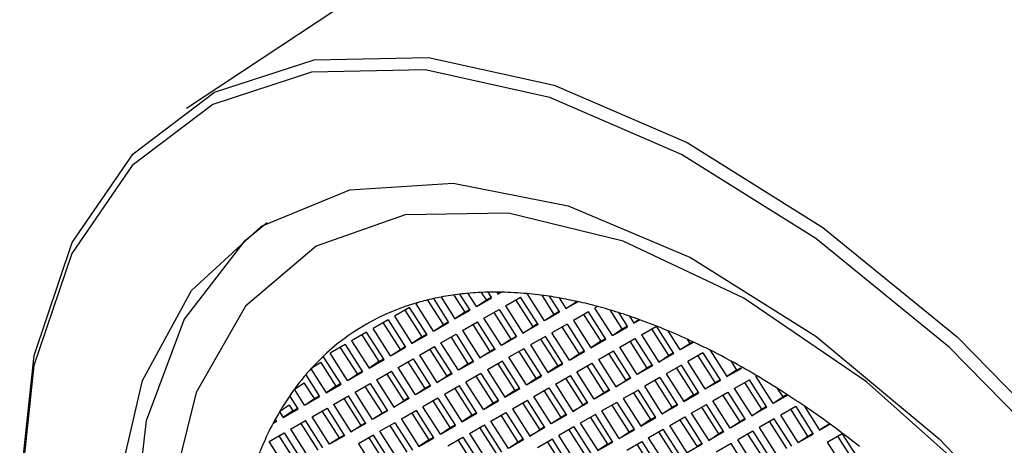
# Model space of a CAD drawing. Units: millimetres. Extents: x 3 to 2496, y 5 to 2495.
# Drawn here: x 1846 to 1857, y 2147 to 2152 of the extents above; entities that cross this region are included whole.
import ezdxf

# ---------------------------------------------------------------- set-up
doc = ezdxf.new("R2010")
doc.units = ezdxf.units.MM

msp = doc.modelspace()

# ---------------------------------------------------------------- linework, layer by layer
at = {"color": 7, "linetype": 'Continuous', "lineweight": 25}
for p, q in [((1860.247, 2158.86), (1848.048, 2150.768)), ((1851.099, 2148.597), (1850.99, 2148.769)), ((1851.169, 2148.637), (1851.079, 2148.778)), ((1851.275, 2148.707), (1851.223, 2148.788)), ((1851.292, 2148.79), (1851.331, 2148.73)), ((1851.386, 2148.791), (1851.4, 2148.769)), ((1851.4, 2148.769), (1851.437, 2148.791)), ((1851.432, 2148.791), (1851.4, 2148.769)), ((1851.9, 2148.481), (1851.713, 2148.775)), ((1850.542, 2148.68), (1850.518, 2148.666)), ((1850.706, 2148.371), (1850.518, 2148.666)), ((1850.812, 2148.441), (1850.643, 2148.706)), ((1850.704, 2148.721), (1850.868, 2148.464)), ((1850.788, 2148.738), (1850.937, 2148.504)), ((1850.924, 2148.76), (1851.043, 2148.574)), ((1851.169, 2148.637), (1851.331, 2148.73)), ((1851.169, 2148.637), (1851.275, 2148.707)), ((1851.275, 2148.707), (1851.326, 2148.737)), ((1851.481, 2148.643), (1851.643, 2148.736)), ((1851.591, 2148.706), (1851.775, 2148.418)), ((1851.831, 2148.441), (1851.643, 2148.736)), ((1852.006, 2148.551), (1851.875, 2148.757)), ((1851.952, 2148.746), (1852.062, 2148.574)), ((1852.058, 2148.729), (1852.132, 2148.614)), ((1852.262, 2148.688), (1852.132, 2148.614)), ((1852.132, 2148.614), (1852.237, 2148.684)), ((1852.23, 2148.695), (1852.237, 2148.684)), ((1852.25, 2148.691), (1852.237, 2148.684)), ((1850.448, 2148.626), (1850.286, 2148.533)), ((1850.397, 2148.596), (1850.58, 2148.308)), ((1850.636, 2148.331), (1850.448, 2148.626)), ((1850.937, 2148.504), (1851.099, 2148.597)), ((1851.043, 2148.574), (1850.937, 2148.504)), ((1851.043, 2148.574), (1851.095, 2148.604)), ((1851.249, 2148.51), (1851.411, 2148.603)), ((1851.543, 2148.285), (1851.359, 2148.573)), ((1851.411, 2148.603), (1851.599, 2148.308)), ((1851.481, 2148.643), (1851.669, 2148.348)), ((1852.062, 2148.574), (1851.9, 2148.481)), ((1852.058, 2148.581), (1852.006, 2148.551)), ((1852.374, 2148.58), (1852.212, 2148.487)), ((1852.562, 2148.285), (1852.374, 2148.58)), ((1852.473, 2148.637), (1852.444, 2148.62)), ((1852.632, 2148.325), (1852.444, 2148.62)), ((1852.737, 2148.395), (1852.608, 2148.599)), ((1852.696, 2148.572), (1852.794, 2148.418)), ((1850.217, 2148.493), (1850.055, 2148.4)), ((1850.349, 2148.175), (1850.165, 2148.464)), ((1850.217, 2148.493), (1850.405, 2148.198)), ((1850.286, 2148.533), (1850.474, 2148.238)), ((1850.706, 2148.371), (1850.868, 2148.464)), ((1850.812, 2148.441), (1850.863, 2148.471)), ((1851.018, 2148.377), (1851.18, 2148.47)), ((1851.368, 2148.175), (1851.18, 2148.47)), ((1851.437, 2148.215), (1851.249, 2148.51)), ((1851.826, 2148.448), (1851.775, 2148.418)), ((1852.006, 2148.551), (1851.9, 2148.481)), ((1852.143, 2148.447), (1851.981, 2148.354)), ((1852.143, 2148.447), (1852.331, 2148.152)), ((1852.212, 2148.487), (1852.4, 2148.192)), ((1852.322, 2148.55), (1852.506, 2148.262)), ((1852.815, 2148.533), (1852.863, 2148.458)), ((1852.92, 2148.496), (1852.863, 2148.458)), ((1852.863, 2148.458), (1852.926, 2148.494)), ((1849.986, 2148.36), (1849.824, 2148.267)), ((1850.174, 2148.065), (1849.986, 2148.36)), ((1850.243, 2148.105), (1850.055, 2148.4)), ((1850.706, 2148.371), (1850.812, 2148.441)), ((1851.018, 2148.377), (1851.206, 2148.082)), ((1851.128, 2148.441), (1851.312, 2148.152)), ((1851.831, 2148.441), (1851.669, 2148.348)), ((1851.669, 2148.348), (1851.775, 2148.418)), ((1852.169, 2148.059), (1851.981, 2148.354)), ((1852.275, 2148.13), (1852.091, 2148.418)), ((1852.632, 2148.325), (1852.794, 2148.418)), ((1852.632, 2148.325), (1852.737, 2148.395)), ((1852.737, 2148.395), (1852.789, 2148.425)), ((1852.944, 2148.331), (1853.106, 2148.424)), ((1853.054, 2148.395), (1853.237, 2148.107)), ((1853.294, 2148.129), (1853.106, 2148.424)), ((1853.363, 2148.169), (1853.232, 2148.375)), ((1849.824, 2148.267), (1850.012, 2147.972)), ((1849.934, 2148.331), (1850.117, 2148.043)), ((1850.474, 2148.238), (1850.636, 2148.331)), ((1850.58, 2148.308), (1850.474, 2148.238)), ((1850.58, 2148.308), (1850.632, 2148.338)), ((1850.786, 2148.245), (1850.948, 2148.337)), ((1850.974, 2147.949), (1850.786, 2148.245)), ((1851.08, 2148.02), (1850.897, 2148.308)), ((1850.948, 2148.337), (1851.136, 2148.042)), ((1851.599, 2148.308), (1851.437, 2148.215)), ((1851.543, 2148.285), (1851.437, 2148.215)), ((1851.595, 2148.315), (1851.543, 2148.285)), ((1851.911, 2148.315), (1851.749, 2148.222)), ((1851.859, 2148.285), (1852.043, 2147.997)), ((1852.099, 2148.02), (1851.911, 2148.315)), ((1852.4, 2148.192), (1852.562, 2148.285)), ((1852.506, 2148.262), (1852.4, 2148.192)), ((1852.506, 2148.262), (1852.558, 2148.292)), ((1852.712, 2148.199), (1852.874, 2148.292)), ((1853.006, 2147.974), (1852.822, 2148.262)), ((1852.874, 2148.292), (1853.062, 2147.997)), ((1852.944, 2148.331), (1853.132, 2148.036)), ((1853.507, 2148.252), (1853.363, 2148.169)), ((1853.469, 2148.239), (1853.363, 2148.169)), ((1853.469, 2148.239), (1853.441, 2148.283)), ((1853.498, 2148.256), (1853.469, 2148.239)), ((1849.754, 2148.228), (1849.592, 2148.135)), ((1849.78, 2147.84), (1849.592, 2148.135)), ((1849.886, 2147.91), (1849.702, 2148.198)), ((1849.754, 2148.228), (1849.942, 2147.933)), ((1850.243, 2148.105), (1850.405, 2148.198)), ((1850.243, 2148.105), (1850.349, 2148.175)), ((1850.349, 2148.175), (1850.401, 2148.205)), ((1850.555, 2148.112), (1850.717, 2148.205)), ((1850.665, 2148.175), (1850.849, 2147.887)), ((1850.905, 2147.91), (1850.717, 2148.205)), ((1851.368, 2148.175), (1851.206, 2148.082)), ((1851.206, 2148.082), (1851.312, 2148.152)), ((1851.363, 2148.182), (1851.312, 2148.152)), ((1851.68, 2148.182), (1851.518, 2148.089)), ((1851.812, 2147.864), (1851.628, 2148.152)), ((1851.68, 2148.182), (1851.868, 2147.887)), ((1851.749, 2148.222), (1851.937, 2147.927)), ((1852.169, 2148.059), (1852.331, 2148.152)), ((1852.169, 2148.059), (1852.275, 2148.13)), ((1852.275, 2148.13), (1852.326, 2148.159)), ((1852.481, 2148.066), (1852.643, 2148.159)), ((1852.591, 2148.129), (1852.775, 2147.841)), ((1852.831, 2147.864), (1852.643, 2148.159)), ((1852.9, 2147.904), (1852.712, 2148.199)), ((1853.294, 2148.129), (1853.132, 2148.036)), ((1853.289, 2148.136), (1853.237, 2148.107)), ((1853.606, 2148.136), (1853.444, 2148.043)), ((1853.606, 2148.136), (1853.794, 2147.841)), ((1853.68, 2148.168), (1853.863, 2147.881)), ((1849.491, 2148.034), (1849.385, 2147.964)), ((1849.491, 2148.034), (1849.655, 2147.777)), ((1849.523, 2148.095), (1849.499, 2148.081)), ((1849.711, 2147.8), (1849.523, 2148.095)), ((1850.012, 2147.972), (1850.174, 2148.065)), ((1850.117, 2148.043), (1850.012, 2147.972)), ((1850.117, 2148.043), (1850.169, 2148.072)), ((1850.324, 2147.979), (1850.486, 2148.072)), ((1850.617, 2147.754), (1850.434, 2148.042)), ((1850.486, 2148.072), (1850.674, 2147.777)), ((1850.555, 2148.112), (1850.743, 2147.817)), ((1851.136, 2148.042), (1850.974, 2147.949)), ((1851.132, 2148.049), (1851.08, 2148.02)), ((1851.448, 2148.049), (1851.286, 2147.956)), ((1851.636, 2147.754), (1851.448, 2148.049)), ((1851.706, 2147.794), (1851.518, 2148.089)), ((1852.043, 2147.997), (1852.095, 2148.026)), ((1852.249, 2147.933), (1852.411, 2148.026)), ((1852.411, 2148.026), (1852.599, 2147.731)), ((1852.481, 2148.066), (1852.669, 2147.771)), ((1853.132, 2148.036), (1853.237, 2148.107)), ((1853.632, 2147.748), (1853.444, 2148.043)), ((1853.737, 2147.818), (1853.554, 2148.106)), ((1853.905, 2148.05), (1853.969, 2147.951)), ((1849.385, 2147.964), (1849.549, 2147.707)), ((1849.78, 2147.84), (1849.942, 2147.933)), ((1849.886, 2147.91), (1849.938, 2147.939)), ((1850.092, 2147.846), (1850.254, 2147.939)), ((1850.442, 2147.644), (1850.254, 2147.939)), ((1850.512, 2147.684), (1850.324, 2147.979)), ((1850.901, 2147.917), (1850.849, 2147.887)), ((1851.08, 2148.02), (1850.974, 2147.949)), ((1851.217, 2147.916), (1851.055, 2147.823)), ((1851.217, 2147.916), (1851.405, 2147.621)), ((1851.286, 2147.956), (1851.474, 2147.661)), ((1851.397, 2148.019), (1851.58, 2147.731)), ((1851.937, 2147.927), (1852.099, 2148.02)), ((1852.043, 2147.997), (1851.937, 2147.927)), ((1852.437, 2147.638), (1852.249, 2147.933)), ((1852.543, 2147.708), (1852.359, 2147.996)), ((1853.062, 2147.997), (1852.9, 2147.904)), ((1853.006, 2147.974), (1852.9, 2147.904)), ((1853.058, 2148.003), (1853.006, 2147.974)), ((1853.374, 2148.003), (1853.212, 2147.91)), ((1853.322, 2147.973), (1853.506, 2147.685)), ((1853.562, 2147.708), (1853.374, 2148.003)), ((1853.863, 2147.881), (1854.025, 2147.974)), ((1853.969, 2147.951), (1853.863, 2147.881)), ((1853.969, 2147.951), (1854.021, 2147.981)), ((1849.208, 2147.746), (1849.313, 2147.816)), ((1849.423, 2147.644), (1849.313, 2147.816)), ((1849.33, 2147.901), (1849.479, 2147.667)), ((1849.78, 2147.84), (1849.886, 2147.91)), ((1850.092, 2147.846), (1850.28, 2147.551)), ((1850.202, 2147.909), (1850.386, 2147.621)), ((1850.905, 2147.91), (1850.743, 2147.817)), ((1850.743, 2147.817), (1850.849, 2147.887)), ((1851.243, 2147.528), (1851.055, 2147.823)), ((1851.349, 2147.598), (1851.165, 2147.886)), ((1851.706, 2147.794), (1851.868, 2147.887)), ((1851.706, 2147.794), (1851.812, 2147.864)), ((1851.812, 2147.864), (1851.863, 2147.894)), ((1852.018, 2147.8), (1852.18, 2147.893)), ((1852.128, 2147.863), (1852.312, 2147.575)), ((1852.368, 2147.598), (1852.18, 2147.893)), ((1852.831, 2147.864), (1852.669, 2147.771)), ((1852.669, 2147.771), (1852.775, 2147.841)), ((1852.826, 2147.871), (1852.775, 2147.841)), ((1853.143, 2147.87), (1852.981, 2147.777)), ((1853.275, 2147.552), (1853.091, 2147.84)), ((1853.143, 2147.87), (1853.331, 2147.575)), ((1853.212, 2147.91), (1853.4, 2147.615)), ((1853.632, 2147.748), (1853.794, 2147.841)), ((1853.632, 2147.748), (1853.737, 2147.818)), ((1853.737, 2147.818), (1853.789, 2147.848)), ((1853.944, 2147.754), (1854.106, 2147.847)), ((1854.054, 2147.817), (1854.237, 2147.529)), ((1854.294, 2147.552), (1854.106, 2147.847)), ((1854.175, 2147.887), (1854.184, 2147.892)), ((1854.363, 2147.592), (1854.175, 2147.887)), ((1849.317, 2147.574), (1849.208, 2147.746)), ((1849.549, 2147.707), (1849.711, 2147.8)), ((1849.655, 2147.777), (1849.549, 2147.707)), ((1849.655, 2147.777), (1849.706, 2147.807)), ((1849.861, 2147.713), (1850.023, 2147.806)), ((1850.049, 2147.418), (1849.861, 2147.713)), ((1850.155, 2147.488), (1849.971, 2147.776)), ((1850.023, 2147.806), (1850.211, 2147.511)), ((1850.674, 2147.777), (1850.512, 2147.684)), ((1850.617, 2147.754), (1850.512, 2147.684)), ((1850.669, 2147.784), (1850.617, 2147.754)), ((1850.986, 2147.783), (1850.824, 2147.69)), ((1850.934, 2147.753), (1851.117, 2147.465)), ((1851.174, 2147.488), (1850.986, 2147.783)), ((1851.474, 2147.661), (1851.636, 2147.754)), ((1851.58, 2147.731), (1851.474, 2147.661)), ((1851.58, 2147.731), (1851.632, 2147.761)), ((1851.786, 2147.667), (1851.948, 2147.76)), ((1852.08, 2147.442), (1851.897, 2147.73)), ((1851.948, 2147.76), (1852.136, 2147.465)), ((1852.018, 2147.8), (1852.206, 2147.505)), ((1852.599, 2147.731), (1852.437, 2147.638)), ((1852.543, 2147.708), (1852.437, 2147.638)), ((1852.595, 2147.738), (1852.543, 2147.708)), ((1852.911, 2147.737), (1852.749, 2147.644)), ((1852.859, 2147.708), (1853.043, 2147.419)), ((1853.099, 2147.442), (1852.911, 2147.737)), ((1853.169, 2147.482), (1852.981, 2147.777)), ((1853.4, 2147.615), (1853.562, 2147.708)), ((1853.506, 2147.685), (1853.558, 2147.715)), ((1853.712, 2147.621), (1853.874, 2147.714)), ((1853.874, 2147.714), (1854.062, 2147.419)), ((1853.944, 2147.754), (1854.132, 2147.459)), ((1854.469, 2147.662), (1854.41, 2147.754)), ((1849.248, 2147.534), (1849.158, 2147.676)), ((1849.317, 2147.574), (1849.479, 2147.667)), ((1849.317, 2147.574), (1849.423, 2147.644)), ((1849.423, 2147.644), (1849.475, 2147.674)), ((1849.629, 2147.58), (1849.791, 2147.673)), ((1849.74, 2147.644), (1849.923, 2147.355)), ((1849.979, 2147.378), (1849.791, 2147.673)), ((1850.442, 2147.644), (1850.28, 2147.551)), ((1850.28, 2147.551), (1850.386, 2147.621)), ((1850.438, 2147.651), (1850.386, 2147.621)), ((1850.754, 2147.65), (1850.592, 2147.557)), ((1850.886, 2147.332), (1850.702, 2147.621)), ((1850.754, 2147.65), (1850.942, 2147.355)), ((1850.824, 2147.69), (1851.012, 2147.395)), ((1851.243, 2147.528), (1851.405, 2147.621)), ((1851.243, 2147.528), (1851.349, 2147.598)), ((1851.349, 2147.598), (1851.401, 2147.628)), ((1851.555, 2147.534), (1851.717, 2147.627)), ((1851.665, 2147.598), (1851.849, 2147.309)), ((1851.905, 2147.332), (1851.717, 2147.627)), ((1851.974, 2147.372), (1851.786, 2147.667)), ((1852.368, 2147.598), (1852.206, 2147.505)), ((1852.363, 2147.605), (1852.312, 2147.575)), ((1852.68, 2147.604), (1852.518, 2147.511)), ((1852.68, 2147.604), (1852.868, 2147.309)), ((1852.749, 2147.644), (1852.937, 2147.349)), ((1853.506, 2147.685), (1853.4, 2147.615)), ((1853.9, 2147.326), (1853.712, 2147.621)), ((1854.006, 2147.396), (1853.822, 2147.685)), ((1854.521, 2147.683), (1854.363, 2147.592)), ((1854.469, 2147.662), (1854.363, 2147.592)), ((1854.513, 2147.688), (1854.469, 2147.662)), ((1849.153, 2147.572), (1849.047, 2147.501)), ((1849.047, 2147.501), (1849.086, 2147.441)), ((1849.086, 2147.441), (1849.248, 2147.534)), ((1849.192, 2147.511), (1849.086, 2147.441)), ((1849.153, 2147.572), (1849.192, 2147.511)), ((1849.192, 2147.511), (1849.244, 2147.541)), ((1849.398, 2147.447), (1849.56, 2147.54)), ((1849.692, 2147.223), (1849.508, 2147.511)), ((1849.56, 2147.54), (1849.748, 2147.245)), ((1849.629, 2147.58), (1849.817, 2147.285)), ((1850.211, 2147.511), (1850.049, 2147.418)), ((1850.206, 2147.518), (1850.155, 2147.488)), ((1850.523, 2147.517), (1850.361, 2147.424)), ((1850.711, 2147.222), (1850.523, 2147.517)), ((1850.78, 2147.262), (1850.592, 2147.557)), ((1851.117, 2147.465), (1851.169, 2147.495)), ((1851.324, 2147.402), (1851.486, 2147.495)), ((1851.486, 2147.495), (1851.674, 2147.199)), ((1851.555, 2147.534), (1851.743, 2147.239)), ((1852.206, 2147.505), (1852.312, 2147.575)), ((1852.706, 2147.216), (1852.518, 2147.511)), ((1852.812, 2147.287), (1852.628, 2147.575)), ((1853.169, 2147.482), (1853.331, 2147.575)), ((1853.169, 2147.482), (1853.275, 2147.552)), ((1853.275, 2147.552), (1853.326, 2147.582)), ((1853.481, 2147.488), (1853.643, 2147.581)), ((1853.591, 2147.552), (1853.775, 2147.264)), ((1853.831, 2147.286), (1853.643, 2147.581)), ((1854.294, 2147.552), (1854.132, 2147.459)), ((1854.132, 2147.459), (1854.237, 2147.529)), ((1854.289, 2147.559), (1854.237, 2147.529)), ((1854.606, 2147.559), (1854.444, 2147.466)), ((1854.737, 2147.241), (1854.554, 2147.529)), ((1854.606, 2147.559), (1854.794, 2147.263)), ((1854.695, 2147.566), (1854.863, 2147.303)), ((1849.015, 2147.403), (1848.98, 2147.38)), ((1848.98, 2147.38), (1849.016, 2147.401)), ((1849.003, 2147.423), (1849.016, 2147.401)), ((1849.166, 2147.315), (1849.328, 2147.408)), ((1849.516, 2147.113), (1849.328, 2147.408)), ((1849.586, 2147.152), (1849.398, 2147.447)), ((1850.155, 2147.488), (1850.049, 2147.418)), ((1850.361, 2147.424), (1850.549, 2147.129)), ((1850.471, 2147.488), (1850.655, 2147.2)), ((1851.012, 2147.395), (1851.174, 2147.488)), ((1851.117, 2147.465), (1851.012, 2147.395)), ((1851.512, 2147.106), (1851.324, 2147.402)), ((1851.617, 2147.177), (1851.434, 2147.465)), ((1852.136, 2147.465), (1851.974, 2147.372)), ((1852.08, 2147.442), (1851.974, 2147.372)), ((1852.132, 2147.472), (1852.08, 2147.442)), ((1852.448, 2147.472), (1852.286, 2147.379)), ((1852.397, 2147.442), (1852.58, 2147.154)), ((1852.636, 2147.177), (1852.448, 2147.472)), ((1852.937, 2147.349), (1853.099, 2147.442)), ((1853.043, 2147.419), (1852.937, 2147.349)), ((1853.043, 2147.419), (1853.095, 2147.449)), ((1853.249, 2147.356), (1853.411, 2147.449)), ((1853.543, 2147.131), (1853.359, 2147.419)), ((1853.411, 2147.449), (1853.599, 2147.154)), ((1853.481, 2147.488), (1853.669, 2147.193)), ((1854.062, 2147.419), (1853.9, 2147.326)), ((1854.006, 2147.396), (1853.9, 2147.326)), ((1854.058, 2147.426), (1854.006, 2147.396)), ((1854.374, 2147.426), (1854.212, 2147.333)), ((1854.322, 2147.396), (1854.506, 2147.108)), ((1854.562, 2147.131), (1854.374, 2147.426)), ((1854.632, 2147.17), (1854.444, 2147.466)), ((1849.166, 2147.315), (1849.354, 2147.02)), ((1849.277, 2147.378), (1849.46, 2147.09)), ((1849.979, 2147.378), (1849.817, 2147.285)), ((1849.817, 2147.285), (1849.923, 2147.355)), ((1849.975, 2147.385), (1849.923, 2147.355)), ((1850.291, 2147.385), (1850.129, 2147.292)), ((1850.317, 2146.997), (1850.129, 2147.292)), ((1850.423, 2147.067), (1850.24, 2147.355)), ((1850.291, 2147.385), (1850.479, 2147.09)), ((1850.78, 2147.262), (1850.942, 2147.355)), ((1850.78, 2147.262), (1850.886, 2147.332)), ((1850.886, 2147.332), (1850.938, 2147.362)), ((1851.092, 2147.269), (1851.254, 2147.362)), ((1851.202, 2147.332), (1851.386, 2147.044)), ((1851.442, 2147.067), (1851.254, 2147.362)), ((1851.905, 2147.332), (1851.743, 2147.239)), ((1851.743, 2147.239), (1851.849, 2147.309)), ((1851.901, 2147.339), (1851.849, 2147.309)), ((1852.217, 2147.339), (1852.055, 2147.246)), ((1852.349, 2147.021), (1852.165, 2147.309)), ((1852.217, 2147.339), (1852.405, 2147.044)), ((1852.286, 2147.379), (1852.474, 2147.084)), ((1852.706, 2147.216), (1852.868, 2147.309)), ((1852.706, 2147.216), (1852.812, 2147.287)), ((1852.812, 2147.287), (1852.863, 2147.316)), ((1853.018, 2147.223), (1853.18, 2147.316)), ((1853.128, 2147.286), (1853.312, 2146.998)), ((1853.368, 2147.021), (1853.18, 2147.316)), ((1853.437, 2147.061), (1853.249, 2147.356)), ((1853.831, 2147.286), (1853.669, 2147.193)), ((1853.826, 2147.293), (1853.775, 2147.264)), ((1854.143, 2147.293), (1853.981, 2147.2)), ((1854.143, 2147.293), (1854.331, 2146.998)), ((1854.212, 2147.333), (1854.4, 2147.038)), ((1854.969, 2147.373), (1854.863, 2147.303)), ((1854.863, 2147.303), (1854.976, 2147.368)), ((1848.935, 2147.182), (1849.097, 2147.275)), ((1849.123, 2146.887), (1848.935, 2147.182)), ((1849.229, 2146.957), (1849.045, 2147.245)), ((1849.097, 2147.275), (1849.285, 2146.98)), ((1849.748, 2147.245), (1849.586, 2147.152)), ((1849.692, 2147.223), (1849.586, 2147.152)), ((1849.744, 2147.252), (1849.692, 2147.223)), ((1850.06, 2147.252), (1849.898, 2147.159)), ((1850.008, 2147.222), (1850.192, 2146.934)), ((1850.248, 2146.957), (1850.06, 2147.252)), ((1850.549, 2147.129), (1850.711, 2147.222)), ((1850.655, 2147.2), (1850.549, 2147.129)), ((1850.655, 2147.2), (1850.706, 2147.229)), ((1850.861, 2147.136), (1851.023, 2147.229)), ((1851.155, 2146.911), (1850.971, 2147.199)), ((1851.023, 2147.229), (1851.211, 2146.934)), ((1851.092, 2147.269), (1851.28, 2146.974)), ((1851.674, 2147.199), (1851.512, 2147.106)), ((1851.617, 2147.177), (1851.512, 2147.106)), ((1851.669, 2147.206), (1851.617, 2147.177)), ((1851.986, 2147.206), (1851.824, 2147.113)), ((1851.934, 2147.176), (1852.117, 2146.888)), ((1852.174, 2146.911), (1851.986, 2147.206)), ((1852.243, 2146.951), (1852.055, 2147.246)), ((1852.474, 2147.084), (1852.636, 2147.177)), ((1852.58, 2147.154), (1852.632, 2147.183)), ((1852.786, 2147.09), (1852.948, 2147.183)), ((1852.948, 2147.183), (1853.136, 2146.888)), ((1853.018, 2147.223), (1853.206, 2146.928)), ((1853.669, 2147.193), (1853.775, 2147.264)), ((1854.169, 2146.905), (1853.981, 2147.2)), ((1854.275, 2146.975), (1854.091, 2147.263)), ((1854.632, 2147.17), (1854.794, 2147.263)), ((1854.632, 2147.17), (1854.737, 2147.241)), ((1854.737, 2147.241), (1854.789, 2147.27)), ((1854.944, 2147.177), (1855.106, 2147.27)), ((1854.944, 2147.177), (1855.132, 2146.882)), ((1855.054, 2147.24), (1855.237, 2146.952)), ((1855.294, 2146.975), (1855.106, 2147.27)), ((1849.898, 2147.159), (1850.086, 2146.864)), ((1852.58, 2147.154), (1852.474, 2147.084)), ((1853.08, 2146.865), (1852.897, 2147.153)), ((1853.599, 2147.154), (1853.437, 2147.061)), ((1853.595, 2147.16), (1853.543, 2147.131)), ((1853.911, 2147.16), (1853.749, 2147.067)), ((1854.099, 2146.865), (1853.911, 2147.16))]:
    msp.add_line(p, q, dxfattribs=at)
at = {"color": 7, "linetype": 'Continuous', "lineweight": 25, "flags": 128}
for points in [[(1846.251, 2146.496), (1846.252, 2146.668), (1846.405, 2148.108), (1846.816, 2149.326), (1847.471, 2150.282), (1848.349, 2150.945), (1849.421, 2151.295), (1850.653, 2151.32), (1852.006, 2151.019), (1853.436, 2150.402), (1854.898, 2149.488), (1856.343, 2148.308), (1857.726, 2146.899), (1859.002, 2145.306), (1860.131, 2143.581), (1861.076, 2141.779), (1861.806, 2139.957), (1862.298, 2138.176), (1862.537, 2136.49)], [(1862.395, 2136.484), (1862.159, 2138.155), (1861.671, 2139.921), (1860.947, 2141.727), (1860.011, 2143.514), (1858.892, 2145.224), (1857.627, 2146.803), (1856.256, 2148.2), (1854.823, 2149.369), (1853.374, 2150.275), (1851.957, 2150.886), (1850.615, 2151.185), (1849.394, 2151.16), (1848.331, 2150.813), (1847.461, 2150.156), (1846.812, 2149.208), (1846.404, 2148.001), (1846.252, 2146.574), (1846.359, 2144.972), (1846.723, 2143.246), (1847.331, 2141.453), (1848.165, 2139.65), (1849.197, 2137.894)], [(1847.263, 2145.22), (1847.292, 2146.63), (1847.574, 2147.841), (1848.102, 2148.81), (1848.854, 2149.502), (1849.805, 2149.892), (1850.919, 2149.965), (1852.157, 2149.719), (1853.473, 2149.163), (1854.821, 2148.317), (1856.15, 2147.211), (1857.415, 2145.886), (1858.568, 2144.389), (1859.568, 2142.775), (1860.379, 2141.102), (1860.971, 2139.43), (1861.323, 2137.82)], [(1861.263, 2137.4), (1861.037, 2138.928), (1860.561, 2140.546), (1859.854, 2142.192), (1858.943, 2143.802), (1857.863, 2145.316), (1856.655, 2146.675), (1855.367, 2147.826), (1854.047, 2148.726), (1852.746, 2149.339), (1851.514, 2149.643), (1850.399, 2149.625), (1849.443, 2149.287), (1848.683, 2148.64), (1848.149, 2147.711), (1847.86, 2146.535), (1847.828, 2145.156), (1848.055, 2143.629), (1848.531, 2142.011), (1849.238, 2140.365), (1850.149, 2138.754), (1851.229, 2137.24)], [(1848.914, 2149.539), (1848.663, 2149.333), (1848.02, 2148.499), (1847.613, 2147.404), (1847.457, 2146.087), (1847.557, 2144.597), (1847.909, 2142.986), (1848.502, 2141.314), (1849.312, 2139.641), (1850.312, 2138.027), (1851.465, 2136.53), (1852.73, 2135.205), (1854.06, 2134.099), (1855.407, 2133.253), (1856.724, 2132.697), (1857.961, 2132.451), (1859.075, 2132.525), (1859.966, 2132.877)]]:
    msp.add_lwpolyline(points, dxfattribs=at)
at = {"color": 7, "linetype": 'Continuous', "lineweight": 25}
for centre, radius, start, end in [((1851.337, 2145.833), 2.957, 96.7408, 100.6933), ((1851.355, 2145.689), 3.102, 95.1064, 96.758), ((1851.368, 2145.523), 3.268, 91.335, 95.0871), ((1851.374, 2145.339), 3.452, 89.7901, 91.354), ((1851.374, 2145.247), 3.544, 88.979, 89.7933), ((1851.367, 2145.03), 3.761, 84.7365, 88.9445), ((1851.334, 2144.655), 4.138, 81.4014, 84.7471), ((1851.206, 2146.316), 2.456, 105.6839, 134.0314), ((1851.292, 2146.055), 2.73, 102.4355, 105.9519), ((1851.314, 2145.959), 2.829, 100.7108, 102.4451), ((1851.294, 2144.385), 4.411, 80.0283, 81.4214), ((1851.249, 2144.132), 4.667, 77.4697, 80.017), ((1851.17, 2143.779), 5.03, 74.9964, 77.4696), ((1851.067, 2143.392), 5.43, 72.5441, 74.9958), ((1850.968, 2143.075), 5.762, 71.3033, 72.5555), ((1850.895, 2142.858), 5.99, 70.1828, 71.304), ((1850.749, 2142.459), 6.415, 67.2269, 70.1616), ((1850.51, 2141.888), 7.035, 64.7788, 67.2332), ((1850.301, 2141.441), 7.528, 63.3318, 64.7897), ((1850.043, 2140.932), 8.099, 60.6331, 63.3165), ((1851.264, 2146.257), 2.538, 134.0716, 137.7632), ((1851.311, 2146.215), 2.602, 137.7565, 139.5903), ((1849.759, 2140.423), 8.682, 59.3564, 60.649), ((1851.379, 2146.158), 2.69, 139.6048, 143.8145), ((1849.456, 2139.916), 9.272, 56.8915, 59.3435), ((1851.463, 2146.095), 2.795, 143.8002, 145.5708), ((1851.566, 2146.026), 2.919, 145.5886, 149.6336), ((1849.129, 2139.41), 9.874, 55.6876, 56.9044), ((1851.689, 2145.953), 3.062, 149.6161, 151.3102), ((1848.827, 2138.97), 10.409, 53.7915, 55.6817), ((1851.752, 2145.918), 3.134, 151.3072, 152.191), ((1851.907, 2145.838), 3.309, 152.2255, 156.809), ((1848.417, 2138.41), 11.103, 51.7541, 53.7901), ((1852.191, 2145.716), 3.618, 156.7991, 160.4581)]:
    msp.add_arc(centre, radius, start, end, dxfattribs=at)

doc.saveas('drawing.dxf')
